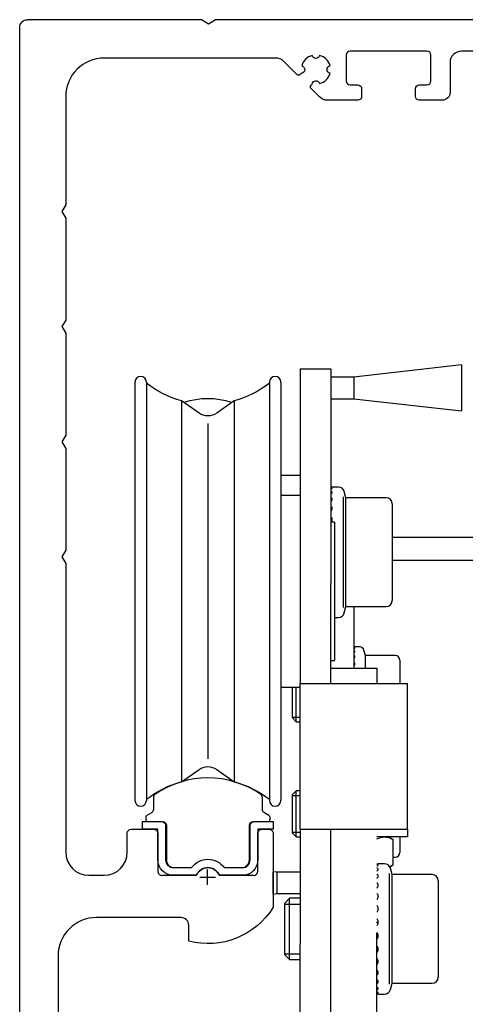
# Model space of a CAD drawing. Extents: x -161 to 1215, y 24 to 875.
# Drawn here: x 1052 to 1110, y 95 to 224 of the extents above; entities that cross this region are included whole.
import ezdxf

# ---------------------------------------------------------------- set-up
doc = ezdxf.new("R2010")
doc.units = 0
doc.header["$MEASUREMENT"] = 0
doc.header["$PDMODE"] = 2
doc.header["$PDSIZE"] = -0.01
doc.linetypes.add('MITTE', pattern=[2, 1.25, -0.25, 0.25, -0.25])
for name, color, linetype in [('1', 7, 'CONTINUOUS'), ('centerline-Mittellinie', 3, 'MITTE'), ('outline-Körperkante', 7, 'CONTINUOUS')]:
    doc.layers.add(name, color=color, linetype=linetype)

# ---------------------------------------------------------------- blocks, each defined once
blk = doc.blocks.new('2202_Antriebsquerschnitt')
at = {"layer": '1', "color": 30, "linetype": 'Continuous'}
for p, q in [((58.5, 135.01), (44.5, 133.41)), ((58.5, 135.01), (58.5, 129.01)), ((37.5, 134.51), (37.5, 106.51)), ((37.5, 134.51), (41.5, 134.51)), ((41.5, 134.51), (41.5, 106.51)), ((16, 132.76), (16, 78.26)), ((17.5, 132.76), (17.5, 78.26)), ((33.5, 132.76), (33.5, 78.26)), ((35, 132.76), (35, 78.26)), ((44.5, 133.41), (41.5, 133.41)), ((44.5, 133.41), (44.5, 130.61)), ((22.07, 130.32), (22.07, 80.7)), ((24.35, 128.72), (22.07, 130.32)), ((28.93, 130.32), (26.65, 128.72)), ((28.93, 130.32), (28.93, 80.7)), ((41.5, 130.61), (44.5, 130.61)), ((44.5, 130.61), (58.5, 129.01)), ((37.5, 120.6), (35, 120.6)), ((42.49, 119.1), (41.67, 119.1)), ((43.48, 117.69), (43.26, 118.51)), ((37.5, 118.01), (35, 118.01)), ((43.48, 103.52), (43.48, 117.69)), ((48.7, 117.69), (43.48, 117.69)), ((49.5, 116.89), (49.5, 104.32)), ((42, 114.51), (41.5, 114.51)), ((42, 114.51), (42, 96.51)), ((84.5, 112.51), (49.5, 112.51)), ((84.5, 109.51), (49.5, 109.51)), ((37.5, 106.51), (37.5, 93.51)), ((41.5, 93.51), (41.5, 106.51)), ((43.26, 102.7), (43.48, 103.52)), ((43.48, 103.52), (48.7, 103.52)), ((44.5, 103.52), (44.5, 95.51)), ((42, 102.1), (42.49, 102.1)), ((45.24, 98.26), (44.64, 98.26)), ((46, 97.13), (45.82, 97.82)), ((41.5, 96.51), (42, 96.51)), ((46, 95.51), (46, 97.13)), ((49.9, 97.13), (46, 97.13)), ((50.5, 96.53), (50.5, 93.51)), ((41.5, 95.51), (47.5, 95.51)), ((47.5, 95.51), (47.5, 93.51)), ((35, 93.01), (37.5, 93.01)), ((36.5, 89.01), (36.5, 93.01)), ((37, 88.51), (37, 93.01)), ((37.5, 93.51), (44.5, 93.51)), ((37.5, 74.51), (37.5, 93.51)), ((44.5, 93.51), (51.5, 93.51)), ((51.5, 74.51), (51.5, 93.51)), ((36.5, 89.01), (37, 88.51)), ((37, 88.51), (37.5, 88.51)), ((22.07, 80.7), (24.35, 82.3)), ((26.65, 82.3), (28.93, 80.7)), ((18.4, 78.62), (18.4, 77.07)), ((32.6, 77.07), (32.6, 78.62)), ((37, 79.51), (36.5, 79.01)), ((36.5, 74.01), (36.5, 79.01)), ((37, 73.51), (37, 79.51)), ((37.5, 79.51), (37, 79.51)), ((17.4, 76.03), (17.4, 75.8)), ((18.15, 76.63), (17.55, 76.29)), ((33.45, 76.29), (32.85, 76.63)), ((33.6, 75.8), (33.6, 76.03)), ((17, 75.5), (19.5, 75.5)), ((17, 74.5), (17, 75.5)), ((19, 74.5), (17, 74.5)), ((17.7, 75.5), (19.6, 75.5)), ((19, 70.5), (19, 74.5)), ((20, 75), (20, 70.5)), ((20.1, 75), (20.1, 70.5)), ((30.9, 70.5), (30.9, 75)), ((31, 70.5), (31, 75)), ((31.4, 75.5), (33.3, 75.5)), ((31.5, 75.5), (34, 75.5)), ((34, 74.5), (32, 74.5)), ((34, 74.5), (32, 74.5)), ((32, 74.5), (32, 70.5)), ((34, 75.5), (34, 74.5)), ((37.5, 74.51), (44.5, 74.51)), ((37.5, 74.51), (37.5, 59.51)), ((41.5, 59.51), (41.5, 74.51)), ((44.5, 74.51), (51.5, 74.51)), ((51.5, 74.51), (51.5, 73.51)), ((36.5, 74.01), (37, 73.51)), ((37, 73.51), (37.5, 73.51)), ((51.5, 73.51), (47.5, 73.51)), ((49.62, 73.15), (49, 73.51)), ((49.62, 69.87), (49.62, 73.15)), ((50.5, 73.51), (50.5, 71.48)), ((49.62, 70.88), (49.9, 70.88)), ((20.5, 69.63), (20.5, 69.7)), ((21, 69.5), (23.31, 69.5)), ((21.1, 69.5), (23.38, 69.5)), ((27.62, 69.5), (29.9, 69.5)), ((27.69, 69.5), (30, 69.5)), ((48.49, 70.01), (47.67, 70.01)), ((49.18, 69.61), (49.62, 69.87)), ((49.48, 68.59), (49.26, 69.42)), ((23.83, 68.5), (21, 68.5)), ((30, 68.5), (27.17, 68.5)), ((34.5, 68.91), (34, 68.97)), ((34, 66.05), (34, 68.97)), ((34.5, 66.11), (34.5, 68.91)), ((37.5, 68.91), (34.5, 68.91)), ((49.48, 54.43), (49.48, 68.59)), ((54.7, 68.59), (49.48, 68.59)), ((55.5, 67.79), (55.5, 55.23)), ((34, 66.05), (34.5, 66.11)), ((34.5, 66.11), (37.5, 66.11)), ((36.13, 65.51), (35.5, 64.88)), ((36.13, 57.51), (36.13, 65.51)), ((37.5, 65.51), (36.13, 65.51)), ((35.5, 58.13), (35.5, 64.88)), ((47.5, 32.01), (47.5, 61.01)), ((37.5, 49.51), (37.5, 59.51)), ((41.5, 34.01), (41.5, 59.51)), ((35.5, 58.13), (36.13, 57.51)), ((36.13, 57.51), (37.5, 57.51)), ((49.26, 53.6), (49.48, 54.43)), ((49.48, 54.43), (54.7, 54.43)), ((47.67, 53.01), (48.49, 53.01))]:
    blk.add_line(p, q, dxfattribs=at)
at = {"layer": '1', "color": 1, "linetype": 'Continuous'}
for p, q in [((25.5, 127.36), (25.5, 83.66)), ((43.1, 117.82), (43.1, 103.39)), ((36.5, 89.12), (37.5, 89.12)), ((36.5, 78.9), (37.5, 78.9)), ((36.5, 74.12), (37.5, 74.12)), ((49.1, 68.72), (49.1, 54.3)), ((35.5, 64.74), (37.5, 64.74)), ((35.5, 58.28), (37.5, 58.28))]:
    blk.add_line(p, q, dxfattribs=at)
at = {"layer": '1', "color": 30, "linetype": 'Continuous'}
for centre, radius, start, end in [((16.75, 132.76), 0.75, 0, 180), ((34.25, 132.76), 0.75, 0, 180), ((25.5, 120.6), 10, 71.8083, 108.1917), ((42.49, 118.3), 0.8, 15, 90), ((48.7, 116.89), 0.8, 0, 90), ((48.7, 104.32), 0.8, 270, 0), ((42.49, 102.9), 0.8, 270, 345), ((45.24, 97.66), 0.6, 15, 90), ((49.9, 96.53), 0.6, 0, 90), ((25.5, 69.2), 12, 54.9765, 125.0235), ((18.9, 78.62), 0.5, 125.0235, 180), ((32.1, 78.62), 0.5, 0, 54.9765), ((16.75, 78.26), 0.75, 180, 0), ((34.25, 78.26), 0.75, 180, 0), ((17.7, 76.03), 0.3, 120, 180), ((17.7, 75.8), 0.3, 180, 270), ((33.3, 75.8), 0.3, 270, 0), ((33.3, 76.03), 0.3, 0, 60), ((49.9, 71.48), 0.6, 270, 0), ((21, 70.5), 1, 180, 270), ((21.1, 70.5), 1, 180, 270), ((25.5, 67.9), 1.6, 28.2737, 151.7263), ((29.9, 70.5), 1, 270, 0), ((30, 70.5), 1, 270, 0), ((48.49, 69.21), 0.8, 15, 90), ((54.7, 67.79), 0.8, 0, 90), ((54.7, 55.23), 0.8, 270, 0), ((48.49, 53.81), 0.8, 270, 345)]:
    blk.add_arc(centre, radius, start, end, dxfattribs=at)
at = {"layer": '1', "color": 30, "linetype": 'Continuous', "extrusion": (0, 0, -1)}
for centre, radius, start, end in [((-25.5, 142.86), 13, 285.3037, 307.9799), ((-25.5, 142.86), 13, 232.0201, 254.6963), ((-25.5, 130.36), 2, 235, 305), ((-25.5, 80.66), 2, 55, 125), ((-25.5, 68.16), 13, 52.0201, 74.6963), ((-25.5, 68.16), 13, 105.3037, 127.9799), ((-17.9, 77.07), 0.5, 180, 240), ((-33.1, 77.07), 0.5, 300, 0), ((-19.5, 75), 0.5, 90, 180), ((-19.6, 75), 0.5, 90, 180), ((-31.4, 75), 0.5, 0, 90), ((-31.5, 75), 0.5, 0, 90), ((-25.5, 68), 2.6, 35.2344, 144.7656), ((-21, 70.5), 2, 270, 0), ((-30, 70.5), 2, 180, 270), ((-23.83, 68.8), 0.3, 208.2737, 270), ((-27.17, 68.8), 0.3, 270, 331.7263)]:
    blk.add_arc(centre, radius, start, end, dxfattribs=at)
at = {"layer": '1', "color": 30, "linetype": 'Continuous'}
for centre, major_axis, start_param, end_param in [((47.03, 61.99), (0.645, 0), 0.33758, 0.761013), ((47.03, 61.03), (-0.645, 0), 2.38058, 2.824132)]:
    blk.add_ellipse(centre, major_axis=major_axis, ratio=0.994522, start_param=start_param, end_param=end_param, dxfattribs=at)
for points, knots in [([(41.5, 119.09), (41.55, 119.1), (41.59, 119.1), (41.65, 119.1), (41.67, 119.1), (41.68, 119.1), (41.68, 119.1), (41.68, 119.1)], [0, 0, 0, 0, 0.444044, 0.444044, 0.888144, 0.888144, 1, 1, 1, 1]), ([(41.5, 118.81), (41.55, 118.83), (41.59, 118.84), (41.65, 118.88), (41.67, 118.89), (41.68, 118.92), (41.68, 118.94), (41.64, 118.96), (41.61, 118.98), (41.55, 118.99), (41.53, 119), (41.5, 119)], [0, 0, 0, 0, 0.22178, 0.22178, 0.443587, 0.443587, 0.664968, 0.664968, 0.886124, 0.886124, 1, 1, 1, 1]), ([(41.5, 118.18), (41.55, 118.2), (41.59, 118.23), (41.65, 118.29), (41.67, 118.32), (41.68, 118.38), (41.68, 118.41), (41.64, 118.46), (41.61, 118.49), (41.55, 118.52), (41.53, 118.53), (41.5, 118.54)], [0, 0, 0, 0, 0.22178, 0.22178, 0.443587, 0.443587, 0.664968, 0.664968, 0.886124, 0.886124, 1, 1, 1, 1]), ([(41.5, 117.21), (41.55, 117.24), (41.59, 117.28), (41.65, 117.36), (41.67, 117.41), (41.68, 117.49), (41.68, 117.53), (41.64, 117.61), (41.61, 117.65), (41.55, 117.7), (41.53, 117.72), (41.5, 117.73)], [0, 0, 0, 0, 0.22178, 0.22178, 0.443587, 0.443587, 0.664968, 0.664968, 0.886124, 0.886124, 1, 1, 1, 1]), ([(41.5, 115.95), (41.55, 115.99), (41.59, 116.04), (41.65, 116.14), (41.67, 116.2), (41.68, 116.3), (41.68, 116.36), (41.64, 116.46), (41.61, 116.51), (41.55, 116.57), (41.53, 116.6), (41.5, 116.61)], [0, 0, 0, 0, 0.22178, 0.22178, 0.443587, 0.443587, 0.664968, 0.664968, 0.886124, 0.886124, 1, 1, 1, 1]), ([(41.54, 114.51), (41.57, 114.54), (41.6, 114.58), (41.65, 114.68), (41.67, 114.74), (41.68, 114.87), (41.68, 114.93), (41.64, 115.05), (41.61, 115.11), (41.55, 115.19), (41.53, 115.21), (41.5, 115.23)], [0, 0, 0, 0, 0.167223, 0.167223, 0.40458, 0.40458, 0.641481, 0.641481, 0.87814, 0.87814, 1, 1, 1, 1]), ([(44.5, 98.25), (44.54, 98.25), (44.57, 98.26), (44.62, 98.26), (44.63, 98.26), (44.64, 98.26), (44.64, 98.26), (44.64, 98.26)], [0, 0, 0, 0, 0.443267, 0.443267, 0.886591, 0.886591, 1, 1, 1, 1]), ([(44.5, 98.03), (44.54, 98.04), (44.57, 98.05), (44.62, 98.08), (44.63, 98.09), (44.64, 98.12), (44.64, 98.13), (44.61, 98.15), (44.59, 98.16), (44.54, 98.17), (44.52, 98.17), (44.5, 98.18)], [0, 0, 0, 0, 0.22178, 0.22178, 0.443587, 0.443587, 0.664968, 0.664968, 0.886124, 0.886124, 1, 1, 1, 1]), ([(44.5, 97.52), (44.54, 97.54), (44.57, 97.56), (44.62, 97.61), (44.63, 97.63), (44.64, 97.68), (44.64, 97.71), (44.61, 97.75), (44.59, 97.77), (44.54, 97.8), (44.52, 97.8), (44.5, 97.81)], [0, 0, 0, 0, 0.22178, 0.22178, 0.443587, 0.443587, 0.664968, 0.664968, 0.886124, 0.886124, 1, 1, 1, 1]), ([(44.5, 96.76), (44.54, 96.78), (44.57, 96.81), (44.62, 96.88), (44.63, 96.91), (44.64, 96.98), (44.64, 97.01), (44.61, 97.08), (44.59, 97.11), (44.54, 97.15), (44.52, 97.16), (44.5, 97.17)], [0, 0, 0, 0, 0.22178, 0.22178, 0.443587, 0.443587, 0.664968, 0.664968, 0.886124, 0.886124, 1, 1, 1, 1]), ([(44.5, 95.76), (44.54, 95.79), (44.57, 95.83), (44.62, 95.91), (44.63, 95.95), (44.64, 96.04), (44.64, 96.08), (44.61, 96.16), (44.59, 96.2), (44.54, 96.25), (44.52, 96.27), (44.5, 96.28)], [0, 0, 0, 0, 0.22178, 0.22178, 0.443587, 0.443587, 0.664968, 0.664968, 0.886124, 0.886124, 1, 1, 1, 1]), ([(47.5, 70), (47.55, 70), (47.59, 70), (47.65, 70.01), (47.67, 70.01), (47.68, 70.01), (47.68, 70.01), (47.68, 70.01)], [0, 0, 0, 0, 0.444044, 0.444044, 0.888144, 0.888144, 1, 1, 1, 1]), ([(47.5, 69.72), (47.55, 69.73), (47.59, 69.75), (47.65, 69.78), (47.67, 69.8), (47.68, 69.83), (47.68, 69.84), (47.64, 69.87), (47.61, 69.88), (47.55, 69.9), (47.53, 69.9), (47.5, 69.91)], [0, 0, 0, 0, 0.22178, 0.22178, 0.443587, 0.443587, 0.664968, 0.664968, 0.886124, 0.886124, 1, 1, 1, 1]), ([(47.5, 69.08), (47.55, 69.11), (47.59, 69.13), (47.65, 69.19), (47.67, 69.22), (47.68, 69.28), (47.68, 69.31), (47.64, 69.37), (47.61, 69.39), (47.55, 69.43), (47.53, 69.44), (47.5, 69.45)], [0, 0, 0, 0, 0.22178, 0.22178, 0.443587, 0.443587, 0.664968, 0.664968, 0.886124, 0.886124, 1, 1, 1, 1]), ([(47.5, 68.12), (47.55, 68.15), (47.59, 68.19), (47.65, 68.27), (47.67, 68.31), (47.68, 68.4), (47.68, 68.44), (47.64, 68.52), (47.61, 68.56), (47.55, 68.61), (47.53, 68.62), (47.5, 68.64)], [0, 0, 0, 0, 0.22178, 0.22178, 0.443587, 0.443587, 0.664968, 0.664968, 0.886124, 0.886124, 1, 1, 1, 1]), ([(47.5, 66.86), (47.55, 66.9), (47.59, 66.95), (47.65, 67.05), (47.67, 67.1), (47.68, 67.21), (47.68, 67.26), (47.64, 67.37), (47.61, 67.42), (47.55, 67.48), (47.53, 67.5), (47.5, 67.52)], [0, 0, 0, 0, 0.22178, 0.22178, 0.443587, 0.443587, 0.664968, 0.664968, 0.886124, 0.886124, 1, 1, 1, 1]), ([(47.5, 65.37), (47.55, 65.42), (47.59, 65.47), (47.65, 65.59), (47.67, 65.65), (47.68, 65.77), (47.68, 65.84), (47.64, 65.96), (47.61, 66.01), (47.55, 66.09), (47.53, 66.12), (47.5, 66.14)], [0, 0, 0, 0, 0.22178, 0.22178, 0.443587, 0.443587, 0.664968, 0.664968, 0.886124, 0.886124, 1, 1, 1, 1]), ([(47.5, 63.71), (47.55, 63.76), (47.59, 63.82), (47.65, 63.95), (47.67, 64.01), (47.68, 64.15), (47.68, 64.22), (47.64, 64.35), (47.61, 64.42), (47.55, 64.5), (47.53, 64.53), (47.5, 64.56)], [0, 0, 0, 0, 0.22178, 0.22178, 0.443587, 0.443587, 0.664968, 0.664968, 0.886124, 0.886124, 1, 1, 1, 1]), ([(47.68, 62.4), (47.68, 62.45), (47.67, 62.51), (47.64, 62.63), (47.61, 62.69), (47.55, 62.78), (47.53, 62.81), (47.5, 62.84)], [0, 0, 0, 0, 0.330061, 0.330061, 0.77229, 0.77229, 1, 1, 1, 1]), ([(47.68, 62.4), (47.68, 62.45), (47.67, 62.51), (47.64, 62.63), (47.61, 62.69), (47.55, 62.78), (47.53, 62.81), (47.5, 62.84)], [0, 0, 0, 0, 0.330061, 0.330061, 0.77229, 0.77229, 1, 1, 1, 1]), ([(47.5, 61.95), (47.55, 62.01), (47.59, 62.07), (47.65, 62.2), (47.67, 62.27), (47.68, 62.41), (47.68, 62.49), (47.64, 62.63), (47.61, 62.69), (47.55, 62.78), (47.53, 62.81), (47.5, 62.84)], [0, 0, 0, 0, 0.22178, 0.22178, 0.443587, 0.443587, 0.664968, 0.664968, 0.886124, 0.886124, 1, 1, 1, 1]), ([(47.68, 62.4), (47.68, 62.45), (47.67, 62.51), (47.64, 62.63), (47.61, 62.69), (47.55, 62.78), (47.53, 62.81), (47.5, 62.84)], [0, 0, 0, 0, 0.330061, 0.330061, 0.77229, 0.77229, 1, 1, 1, 1]), ([(47.5, 60.18), (47.55, 60.23), (47.59, 60.29), (47.65, 60.42), (47.67, 60.49), (47.68, 60.64), (47.68, 60.71), (47.64, 60.85), (47.61, 60.92), (47.55, 61.01), (47.53, 61.04), (47.5, 61.07)], [0, 0, 0, 0, 0.22178, 0.22178, 0.443587, 0.443587, 0.664968, 0.664968, 0.886124, 0.886124, 1, 1, 1, 1]), ([(47.5, 58.46), (47.55, 58.51), (47.59, 58.57), (47.65, 58.69), (47.67, 58.76), (47.68, 58.9), (47.68, 58.97), (47.64, 59.1), (47.61, 59.17), (47.55, 59.26), (47.53, 59.28), (47.5, 59.31)], [0, 0, 0, 0, 0.22178, 0.22178, 0.443587, 0.443587, 0.664968, 0.664968, 0.886124, 0.886124, 1, 1, 1, 1]), ([(47.5, 56.88), (47.55, 56.92), (47.59, 56.98), (47.65, 57.09), (47.67, 57.15), (47.68, 57.27), (47.68, 57.34), (47.64, 57.46), (47.61, 57.52), (47.55, 57.6), (47.53, 57.63), (47.5, 57.65)], [0, 0, 0, 0, 0.22178, 0.22178, 0.443587, 0.443587, 0.664968, 0.664968, 0.886124, 0.886124, 1, 1, 1, 1]), ([(47.5, 55.5), (47.55, 55.54), (47.59, 55.58), (47.65, 55.68), (47.67, 55.73), (47.68, 55.83), (47.68, 55.89), (47.64, 55.99), (47.61, 56.05), (47.55, 56.12), (47.53, 56.14), (47.5, 56.16)], [0, 0, 0, 0, 0.22178, 0.22178, 0.443587, 0.443587, 0.664968, 0.664968, 0.886124, 0.886124, 1, 1, 1, 1]), ([(47.5, 54.38), (47.55, 54.41), (47.59, 54.44), (47.65, 54.52), (47.67, 54.56), (47.68, 54.64), (47.68, 54.69), (47.64, 54.77), (47.61, 54.81), (47.55, 54.87), (47.53, 54.89), (47.5, 54.9)], [0, 0, 0, 0, 0.22178, 0.22178, 0.443587, 0.443587, 0.664968, 0.664968, 0.886124, 0.886124, 1, 1, 1, 1]), ([(47.5, 53.57), (47.55, 53.59), (47.59, 53.62), (47.65, 53.67), (47.67, 53.69), (47.68, 53.75), (47.68, 53.78), (47.64, 53.84), (47.61, 53.87), (47.55, 53.91), (47.53, 53.92), (47.5, 53.94)], [0, 0, 0, 0, 0.22178, 0.22178, 0.443587, 0.443587, 0.664968, 0.664968, 0.886124, 0.886124, 1, 1, 1, 1]), ([(47.5, 53.11), (47.55, 53.12), (47.59, 53.13), (47.65, 53.16), (47.67, 53.17), (47.68, 53.2), (47.68, 53.21), (47.64, 53.25), (47.61, 53.26), (47.55, 53.29), (47.53, 53.29), (47.5, 53.3)], [0, 0, 0, 0, 0.22178, 0.22178, 0.443587, 0.443587, 0.664968, 0.664968, 0.886124, 0.886124, 1, 1, 1, 1]), ([(47.68, 53.01), (47.68, 53.01), (47.67, 53.01), (47.64, 53.01), (47.61, 53.01), (47.55, 53.02), (47.53, 53.02), (47.5, 53.02)], [0, 0, 0, 0, 0.329428, 0.329428, 0.772074, 0.772074, 1, 1, 1, 1])]:
    blk.add_open_spline(points, degree=3, knots=knots, dxfattribs=at)
for points in [[(47.5, 73.26), (47.82, 73.41), (48.14, 73.51), (48.46, 73.51)], [(48.46, 73.51), (48.86, 73.51), (49.24, 73.37), (49.62, 73.15)], [(49.14, 69.64), (49.3, 69.7), (49.46, 69.78), (49.62, 69.87)]]:
    blk.add_open_spline(points, degree=3, dxfattribs=at)

msp = doc.modelspace()

# ---------------------------------------------------------------- linework, layer by layer
at = {"layer": 'outline-Körperkante', "linetype": 'Continuous', "lineweight": -2}
for p, q in [((1052.79, 223.65), (1075.47, 223.65)), ((1075.47, 223.65), (1076.38, 223.12)), ((1076.38, 223.12), (1077.3, 223.65)), ((1051.79, 85.15), (1051.79, 222.65)), ((1104.81, 219.55), (1094.81, 219.55)), ((1120.31, 219.55), (1109.31, 219.55)), ((1085.11, 218.65), (1062.78, 218.65)), ((1087.89, 216.49), (1086.18, 218.2)), ((1094.31, 219.05), (1094.31, 215.65)), ((1105.31, 215.65), (1105.31, 219.05)), ((1107.81, 218.05), (1107.81, 214.15)), ((1088.48, 216.66), (1088.32, 216.49)), ((1089.72, 215.1), (1089.86, 215.24)), ((1090.81, 213.59), (1089.72, 214.68)), ((1094.81, 215.15), (1095.81, 215.15)), ((1096.31, 214.65), (1096.31, 213.65)), ((1103.31, 213.65), (1103.31, 214.65)), ((1103.81, 215.15), (1104.81, 215.15)), ((1057.79, 213.65), (1057.79, 199.51)), ((1095.81, 213.15), (1091.87, 213.15)), ((1106.81, 213.15), (1103.81, 213.15)), ((1057.79, 199.51), (1057.29, 198.65)), ((1057.29, 198.65), (1057.79, 197.78)), ((1057.79, 197.78), (1057.79, 184.51)), ((1057.79, 184.51), (1057.29, 183.65)), ((1057.29, 183.65), (1057.79, 182.78)), ((1057.79, 182.78), (1057.79, 169.51)), ((1057.79, 169.51), (1057.29, 168.65)), ((1057.29, 168.65), (1057.79, 167.78)), ((1057.79, 167.78), (1057.79, 154.51)), ((1057.79, 154.51), (1057.29, 153.65)), ((1057.29, 153.65), (1057.79, 152.78)), ((1057.79, 152.78), (1057.79, 115.15)), ((1066.29, 118.15), (1069.28, 118.15)), ((1083.29, 118.15), (1084.28, 118.15)), ((1065.79, 115.15), (1065.79, 117.65)), ((1069.79, 117.64), (1069.79, 112.64)), ((1082.79, 112.65), (1082.79, 117.65)), ((1084.79, 117.64), (1084.79, 107.98)), ((1060.79, 112.15), (1062.79, 112.15)), ((1070.29, 112.15), (1074.81, 112.15)), ((1071.79, 112.15), (1074.62, 112.15)), ((1077.77, 112.15), (1082.28, 112.15)), ((1077.96, 112.15), (1080.79, 112.15)), ((1072.79, 106.65), (1061.79, 106.65)), ((1073.79, 103.56), (1073.79, 105.65)), ((1056.79, 101.65), (1056.79, 93.51))]:
    msp.add_line(p, q, dxfattribs=at)
at = {"layer": 'outline-Körperkante', "linetype": 'Continuous'}
msp.add_line((1077.3, 223.65), (1165.31, 223.65), dxfattribs=at)
at = {"layer": 'outline-Körperkante', "linetype": 'Continuous', "lineweight": -2, "extrusion": (0, 0, -1)}
for centre, radius, start, end in [((-1052.79, 222.65), 0.997, 0, 90), ((-1090.35, 219.1), 0.499, 192.803, 347.197), ((-1088.4, 217.15), 0.502, 103.9425, 260.0129), ((-1092.3, 217.15), 0.499, 282.828, 77.172), ((-1088.1, 216.7), 0.3, 225.0231, 315.0231), ((-1090.35, 215.2), 0.5, 4.3814, 166.8751), ((-1089.93, 214.89), 0.3, 315.0231, 45.0231), ((-1095.81, 214.65), 0.5, 90, 180), ((-1103.81, 214.65), 0.5, 0, 90), ((-1091.87, 214.65), 1.5, 270, 315.0231), ((-1095.81, 213.65), 0.5, 180, 270), ((-1103.81, 213.65), 0.5, 270, 0), ((-1106.81, 214.15), 1, 180, 270), ((-1066.29, 117.65), 0.5, 0, 90), ((-1069.28, 117.64), 0.508, 90, 180), ((-1083.29, 117.65), 0.497, 0, 90), ((-1084.28, 117.64), 0.508, 90, 180), ((-1076.29, 111.55), 1.6, 22.0242, 157.9758), ((-1076.29, 113.25), 10, 211.7647, 284.4618)]:
    msp.add_arc(centre, radius, start, end, dxfattribs=at)
at = {"layer": 'outline-Körperkante', "linetype": 'Continuous', "lineweight": -2}
for centre, radius, start, end in [((1094.81, 219.05), 0.5, 90, 180), ((1104.81, 219.05), 0.5, 0, 90), ((1109.31, 218.05), 1.5, 90, 180), ((1062.78, 213.65), 4.99, 90, 180), ((1085.11, 217.14), 1.51, 44.9769, 90), ((1090.36, 217.15), 1.9, 104.9526, 165.1323), ((1090.34, 217.14), 1.92, 15.117, 74.8746), ((1090.35, 217.16), 1.91, 285.0056, 344.9138), ((1094.81, 215.65), 0.5, 180, 270), ((1104.81, 215.65), 0.501, 270, 0), ((1060.79, 115.15), 3, 180, 270), ((1062.79, 115.15), 3, 270, 0), ((1070.29, 112.64), 0.497, 180, 270), ((1082.28, 112.65), 0.508, 270, 0), ((1061.79, 101.65), 5, 90, 180), ((1072.79, 105.65), 1, 0, 90)]:
    msp.add_arc(centre, radius, start, end, dxfattribs=at)
msp.add_point((1076.26, 111.9), dxfattribs=at)

# ---------------------------------------------------------------- block references
at = {"layer": 'centerline-Mittellinie', "linetype": 'Continuous'}
msp.add_blockref('2202_Antriebsquerschnitt', (1050.79, 43.65), dxfattribs=at)

doc.saveas('drawing.dxf')
